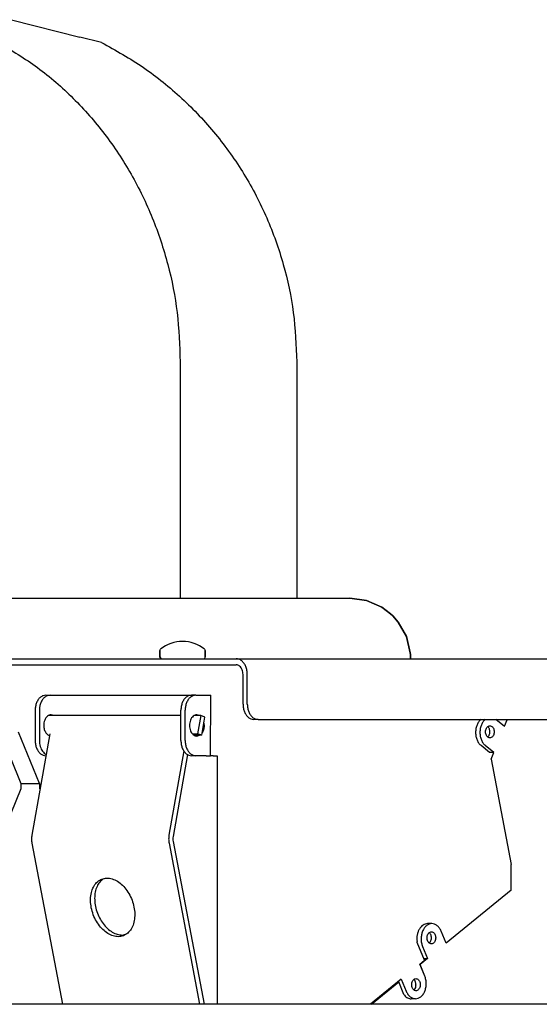
# Model space of a CAD drawing. Units: millimetres. Extents: x 956 to 9484, y -7553 to -1590.
# Drawn here: x 4294 to 4380, y -6336 to -6173 of the extents above; entities that cross this region are included whole.
import ezdxf

# ---------------------------------------------------------------- set-up
doc = ezdxf.new("R2010")
doc.units = ezdxf.units.MM
doc.layers.add('1', color=7, linetype='Continuous')

msp = doc.modelspace()

# ---------------------------------------------------------------- linework, layer by layer
at = {"color": 2, "linetype": 'Continuous'}
for p, q in [((4292.65, -6173.25), (4303.89, -6176.15)), ((4307.48, -6177), (4303.92, -6176.15)), ((4339.69, -6229.71), (4339.69, -6268.71)), ((4095.28, -6268.71), (4339.88, -6268.71)), ((4339.88, -6268.71), (4348.48, -6268.71)), ((4351.2, -6269.09), (4348.48, -6268.71)), ((4348.48, -6268.71), (4351.2, -6269.09)), ((4353.72, -6270.19), (4351.2, -6269.09)), ((4351.2, -6269.09), (4353.72, -6270.19)), ((4355.19, -6271.29), (4353.72, -6270.19)), ((4353.72, -6270.19), (4355.19, -6271.29)), ((4355.55, -6271.64), (4355.19, -6271.29)), ((4355.19, -6271.29), (4355.55, -6271.64)), ((4356.43, -6272.64), (4355.55, -6271.64)), ((4355.55, -6271.64), (4356.43, -6272.64)), ((4357.78, -6275.04), (4356.43, -6272.64)), ((4356.43, -6272.64), (4357.78, -6275.04)), ((4358.43, -6277.71), (4357.78, -6275.04)), ((4357.78, -6275.04), (4358.43, -6277.71)), ((4358.46, -6278), (4358.43, -6277.71)), ((4358.43, -6277.71), (4358.46, -6278)), ((4358.46, -6278.09), (4358.46, -6278)), ((4358.46, -6278), (4358.46, -6278.09)), ((4358.47, -6278.26), (4358.46, -6278.09)), ((4358.46, -6278.09), (4358.47, -6278.26)), ((4358.48, -6278.54), (4358.47, -6278.26)), ((4358.47, -6278.26), (4358.48, -6278.54)), ((4358.48, -6278.67), (4358.48, -6278.54)), ((4358.48, -6278.54), (4358.48, -6278.67)), ((4358.49, -6278.71), (4358.48, -6278.67)), ((4358.48, -6278.67), (4358.49, -6278.71)), ((4358.49, -6278.71), (4358.49, -6278.71)), ((4712.01, -6335.71), (3426.68, -6335.71))]:
    msp.add_line(p, q, dxfattribs=at)
at = {"color": 6, "linetype": 'Continuous'}
for p, q in [((4320.47, -6229.71), (4320.47, -6268.71)), ((4317.1, -6277.35), (4317.21, -6277.12)), ((4317.1, -6277.35), (4317.21, -6277.12)), ((4317.1, -6277.35), (4317.21, -6277.12)), ((4317.1, -6278.41), (4317.1, -6277.35)), ((4317.1, -6277.35), (4317.1, -6278.41)), ((4317.1, -6278.41), (4317.1, -6277.35)), ((4324.49, -6277.12), (4324.6, -6277.35)), ((4324.49, -6277.12), (4324.6, -6277.35)), ((4324.49, -6277.12), (4324.6, -6277.35)), ((4324.6, -6277.35), (4324.6, -6278.41)), ((4324.6, -6278.41), (4324.6, -6277.35)), ((4324.6, -6277.35), (4324.6, -6278.41)), ((4215.99, -6278.71), (4329.7, -6278.71)), ((4215.99, -6279.71), (4329.7, -6279.71)), ((4215.99, -6279.71), (4329.7, -6279.71)), ((4215.99, -6279.71), (4329.7, -6279.71)), ((4317.1, -6278.41), (4317.25, -6278.67)), ((4317.1, -6278.41), (4317.25, -6278.67)), ((4317.25, -6278.67), (4317.1, -6278.41)), ((4317.25, -6278.67), (4317.66, -6278.71)), ((4324.03, -6278.71), (4324.45, -6278.67)), ((4324.04, -6278.71), (4324.45, -6278.67)), ((4324.04, -6278.71), (4324.45, -6278.67)), ((4324.45, -6278.67), (4324.52, -6278.59)), ((4324.45, -6278.67), (4324.52, -6278.59)), ((4324.52, -6278.59), (4324.58, -6278.51)), ((4324.52, -6278.59), (4324.58, -6278.51)), ((4324.58, -6278.51), (4324.6, -6278.41)), ((4324.58, -6278.51), (4324.6, -6278.41)), ((4331.54, -6286.21), (4331.54, -6281.31)), ((4298.3, -6284.71), (4299.01, -6284.71)), ((4298.3, -6284.71), (4299.01, -6284.71)), ((4298.3, -6284.71), (4299.01, -6284.71)), ((4299.01, -6284.71), (4299.97, -6284.71)), ((4299.01, -6284.71), (4299.97, -6284.71)), ((4299.01, -6284.71), (4299.97, -6284.71)), ((4299.97, -6284.71), (4300.71, -6284.71)), ((4299.97, -6284.71), (4300.71, -6284.71)), ((4299.97, -6284.71), (4300.71, -6284.71)), ((4300.71, -6284.71), (4302.97, -6284.71)), ((4300.71, -6284.71), (4302.97, -6284.71)), ((4300.71, -6284.71), (4302.97, -6284.71)), ((4302.97, -6284.71), (4322.34, -6284.71)), ((4302.97, -6284.71), (4322.34, -6284.71)), ((4302.97, -6284.71), (4322.34, -6284.71)), ((4323.05, -6284.71), (4322.34, -6284.71)), ((4323.05, -6284.71), (4322.34, -6284.71)), ((4323.05, -6284.71), (4322.34, -6284.71)), ((4323.05, -6284.71), (4324.7, -6284.71)), ((4323.05, -6284.71), (4324.7, -6284.71)), ((4323.05, -6284.71), (4324.7, -6284.71)), ((4324.7, -6284.71), (4324.75, -6284.71)), ((4324.7, -6284.71), (4324.75, -6284.71)), ((4324.7, -6284.71), (4324.75, -6284.71)), ((4324.75, -6284.71), (4325.51, -6284.71)), ((4324.75, -6284.71), (4325.51, -6284.71)), ((4324.75, -6284.71), (4325.51, -6284.71)), ((4325.49, -6294.71), (4325.51, -6284.71)), ((4325.49, -6294.71), (4325.51, -6284.71)), ((4296.53, -6287.21), (4296.53, -6292.21)), ((4297.24, -6287.21), (4297.24, -6292.21)), ((4320.58, -6292.21), (4320.58, -6287.21)), ((4320.58, -6292.21), (4320.58, -6287.21)), ((4320.58, -6292.21), (4320.58, -6287.21)), ((4321.28, -6292.21), (4321.28, -6287.21)), ((4321.28, -6292.21), (4321.28, -6287.21)), ((4321.28, -6292.21), (4321.28, -6287.21)), ((4320.58, -6288.09), (4298.74, -6288.09)), ((4299.63, -6288.09), (4299.19, -6287.96)), ((4323.86, -6288.09), (4322.78, -6288.09)), ((4323.86, -6288.09), (4322.78, -6288.09)), ((4323.86, -6288.09), (4322.78, -6288.09)), ((4322.97, -6288.09), (4322.87, -6288.06)), ((4322.97, -6288.09), (4322.88, -6288.06)), ((4322.97, -6288.09), (4322.88, -6288.06)), ((4323.67, -6288.09), (4323.23, -6287.96)), ((4323.67, -6288.09), (4323.23, -6287.96)), ((4323.67, -6288.09), (4323.23, -6287.96)), ((4323.86, -6288.09), (4323.33, -6291.09)), ((4323.86, -6288.09), (4323.33, -6291.09)), ((4323.86, -6288.09), (4323.33, -6291.09)), ((4324.54, -6288.33), (4323.86, -6288.09)), ((4324.54, -6288.33), (4323.86, -6288.09)), ((4324.54, -6288.33), (4323.86, -6288.09)), ((4324.01, -6291.34), (4324.54, -6288.33)), ((4324.01, -6291.34), (4324.54, -6288.33)), ((4324.01, -6291.34), (4324.54, -6288.33)), ((4324.47, -6289.71), (4324.39, -6289.19)), ((4324.47, -6289.71), (4324.39, -6289.19)), ((4324.47, -6289.71), (4324.39, -6289.19)), ((4333.31, -6288.71), (4332.6, -6288.71)), ((4372.57, -6288.7), (4373.98, -6289.85)), ((4372.57, -6288.7), (4373.98, -6289.85)), ((4373.98, -6289.85), (4374.42, -6288.77)), ((4290.69, -6290.81), (4294.15, -6299.29)), ((4297.26, -6299.29), (4293.8, -6290.81)), ((4298.93, -6291.09), (4295.98, -6307.81)), ((4322.51, -6291.09), (4323.33, -6291.09)), ((4322.51, -6291.09), (4323.33, -6291.09)), ((4322.51, -6291.09), (4323.33, -6291.09)), ((4324.01, -6291.34), (4323.33, -6291.09)), ((4324.01, -6291.34), (4323.33, -6291.09)), ((4324.01, -6291.34), (4323.33, -6291.09)), ((4324.08, -6290.97), (4324.1, -6290.95)), ((4324.08, -6290.97), (4324.1, -6290.95)), ((4324.08, -6290.97), (4324.1, -6290.95)), ((4298.71, -6291.33), (4298.88, -6291.37)), ((4298.71, -6291.33), (4298.88, -6291.37)), ((4324.01, -6291.34), (4322.78, -6291.34)), ((4324.01, -6291.34), (4322.78, -6291.34)), ((4324.01, -6291.34), (4322.78, -6291.34)), ((4322.87, -6291.36), (4322.97, -6291.34)), ((4322.88, -6291.36), (4322.97, -6291.34)), ((4322.88, -6291.36), (4322.97, -6291.34)), ((4323.23, -6291.46), (4323.67, -6291.34)), ((4323.23, -6291.46), (4323.67, -6291.34)), ((4323.23, -6291.46), (4323.67, -6291.34)), ((4321.06, -6293.91), (4318.61, -6307.81)), ((4371.51, -6294.18), (4370.1, -6293.03)), ((4372.21, -6294.18), (4370.8, -6293.03)), ((4372.21, -6294.18), (4371.51, -6294.18)), ((4372.21, -6294.18), (4371.51, -6294.18)), ((4372.21, -6294.18), (4371.51, -6294.18)), ((4371.76, -6295.28), (4372.21, -6294.18)), ((4321.68, -6294.52), (4319.3, -6308.05)), ((4322.74, -6294.71), (4322.34, -6294.71)), ((4322.74, -6294.71), (4322.34, -6294.71)), ((4322.74, -6294.71), (4322.34, -6294.71)), ((4323.05, -6294.71), (4322.74, -6294.71)), ((4323.05, -6294.71), (4322.74, -6294.71)), ((4323.05, -6294.71), (4322.74, -6294.71)), ((4324.75, -6294.71), (4323.05, -6294.71)), ((4324.75, -6294.71), (4323.05, -6294.71)), ((4324.75, -6294.71), (4323.05, -6294.71)), ((4324.75, -6294.71), (4325.01, -6294.71)), ((4324.75, -6294.71), (4325.01, -6294.71)), ((4324.75, -6294.71), (4325.01, -6294.71)), ((4325.01, -6294.71), (4325.31, -6294.71)), ((4325.01, -6294.71), (4325.31, -6294.71)), ((4325.01, -6294.71), (4325.31, -6294.71)), ((4325.31, -6294.71), (4325.49, -6294.71)), ((4325.31, -6294.71), (4325.49, -6294.71)), ((4325.31, -6294.71), (4325.49, -6294.71)), ((4325.88, -6294.71), (4325.49, -6294.71)), ((4325.88, -6294.71), (4325.49, -6294.71)), ((4325.88, -6294.71), (4325.49, -6294.71)), ((4325.88, -6294.71), (4326.25, -6294.71)), ((4325.88, -6294.71), (4326.25, -6294.71)), ((4325.88, -6294.71), (4326.25, -6294.71)), ((4326.25, -6294.71), (4326.59, -6294.71)), ((4326.25, -6294.71), (4326.59, -6294.71)), ((4326.25, -6294.71), (4326.59, -6294.71)), ((4326.59, -6294.71), (4326.59, -6335.71)), ((4326.59, -6294.71), (4326.59, -6335.71)), ((4326.59, -6294.71), (4326.59, -6335.71)), ((4371.76, -6295.28), (4375.06, -6312.66)), ((4294.15, -6299.29), (4294.15, -6300.16)), ((4294.15, -6299.29), (4297.26, -6299.29)), ((4294.15, -6299.29), (4294.15, -6300.16)), ((4294.15, -6299.29), (4297.26, -6299.29)), ((4294.15, -6299.29), (4294.15, -6300.16)), ((4294.15, -6299.29), (4297.26, -6299.29)), ((4297.26, -6299.29), (4297.26, -6300.16)), ((4297.26, -6299.29), (4297.26, -6300.16)), ((4297.26, -6299.29), (4297.26, -6300.16)), ((4294.15, -6300.16), (4290.7, -6308.61)), ((4319.3, -6308.85), (4324.4, -6335.73)), ((4295.99, -6309.11), (4301.03, -6335.71)), ((4295.99, -6309.11), (4301.03, -6335.71)), ((4295.99, -6309.11), (4301.03, -6335.71)), ((4318.62, -6309.11), (4323.66, -6335.71)), ((4375.06, -6316.91), (4375.06, -6312.66)), ((4375.06, -6316.91), (4364.33, -6325.66)), ((4361.99, -6322.42), (4361.28, -6322.42)), ((4361.99, -6322.42), (4361.28, -6322.42)), ((4361.99, -6322.42), (4361.28, -6322.42)), ((4310.92, -6324.31), (4311.59, -6324.11)), ((4310.92, -6324.31), (4311.59, -6324.11)), ((4310.92, -6324.31), (4311.59, -6324.11)), ((4364.33, -6325.66), (4363.52, -6323.67)), ((4359.57, -6325.5), (4359.54, -6325.36)), ((4359.57, -6325.5), (4359.54, -6325.36)), ((4359.57, -6325.51), (4359.54, -6325.36)), ((4360.77, -6328.46), (4359.57, -6325.51)), ((4360.46, -6326.17), (4361.27, -6328.16)), ((4360.46, -6326.17), (4361.27, -6328.16)), ((4360.46, -6326.17), (4361.27, -6328.16)), ((4361.62, -6325.56), (4361.56, -6325.61)), ((4361.62, -6325.56), (4361.56, -6325.61)), ((4361.62, -6325.56), (4361.56, -6325.61)), ((4360.01, -6329.08), (4360.77, -6328.46)), ((4361.27, -6328.16), (4360.05, -6329.16)), ((4360.65, -6328.16), (4361.27, -6328.16)), ((4360.65, -6328.16), (4361.27, -6328.16)), ((4360.65, -6328.16), (4361.27, -6328.16)), ((4360.82, -6331.07), (4360.01, -6329.08)), ((4360.82, -6331.07), (4360.01, -6329.08)), ((4360.05, -6329.16), (4360.01, -6329.08)), ((4360.82, -6331.07), (4360.05, -6329.16)), ((4356.95, -6331.58), (4351.89, -6335.71)), ((4356.95, -6331.58), (4351.89, -6335.71)), ((4356.95, -6331.58), (4357.76, -6333.57)), ((4359.01, -6331.63), (4359.05, -6331.66)), ((4359.01, -6331.63), (4359.05, -6331.66)), ((4359.01, -6331.63), (4359.05, -6331.66)), ((4352.03, -6335.71), (4356.52, -6332.04)), ((4352.03, -6335.71), (4356.52, -6332.04)), ((4356.38, -6332.04), (4356.52, -6332.04)), ((4356.38, -6332.04), (4356.52, -6332.04)), ((4356.38, -6332.04), (4356.52, -6332.04)), ((4356.42, -6332.01), (4356.43, -6332.04)), ((4356.42, -6332.01), (4356.43, -6332.04)), ((4356.42, -6332.01), (4356.43, -6332.04)), ((4357.37, -6334.13), (4356.52, -6332.04)), ((4359.13, -6333.24), (4359.24, -6333.11)), ((4359.24, -6333.11), (4359.32, -6332.95)), ((4359.32, -6332.95), (4359.36, -6332.77)), ((4359.36, -6332.53), (4359.36, -6332.56)), ((4359.36, -6332.53), (4359.36, -6332.56)), ((4359.36, -6332.77), (4359.36, -6332.56)), ((4359.36, -6332.77), (4359.36, -6332.56)), ((4357.45, -6334.23), (4357.37, -6334.13)), ((4359.29, -6334.82), (4358.59, -6334.82)), ((4359.29, -6334.82), (4358.59, -6334.82)), ((4359.29, -6334.82), (4358.59, -6334.82))]:
    msp.add_line(p, q, dxfattribs=at)
at = {"color": 1, "linetype": 'Continuous'}
for p, q in [((4215.99, -6278.71), (4550.3, -6278.71)), ((4215.99, -6278.71), (4329.7, -6278.71)), ((4330.83, -6286.21), (4330.83, -6281.31))]:
    msp.add_line(p, q, dxfattribs=at)
at = {"color": 6, "linetype": 'Continuous'}
for points in [[(4290.46, -6177), (4296.93, -6181.16), (4302.81, -6186.23), (4307.99, -6192.14), (4312.36, -6198.75), (4315.86, -6205.96), (4318.41, -6213.62), (4319.95, -6221.59), (4320.47, -6229.71)], [(4331.54, -6281.31), (4331.48, -6280.64), (4331.29, -6280.01), (4331, -6279.47), (4330.62, -6279.06), (4330.18, -6278.8), (4329.7, -6278.71)], [(4330.83, -6281.31), (4330.79, -6280.9), (4330.68, -6280.51), (4330.5, -6280.18), (4330.27, -6279.92), (4329.99, -6279.76), (4329.7, -6279.71)], [(4298.3, -6284.71), (4297.84, -6284.8), (4297.42, -6285.05), (4297.05, -6285.44), (4296.77, -6285.96), (4296.59, -6286.56), (4296.53, -6287.21)], [(4299.01, -6284.71), (4298.55, -6284.8), (4298.12, -6285.05), (4297.76, -6285.44), (4297.48, -6285.96), (4297.3, -6286.56), (4297.24, -6287.21)], [(4322.34, -6284.71), (4321.89, -6284.8), (4321.46, -6285.05), (4321.09, -6285.44), (4320.81, -6285.96), (4320.64, -6286.56), (4320.58, -6287.21)], [(4322.34, -6284.71), (4321.89, -6284.8), (4321.46, -6285.05), (4321.09, -6285.44), (4320.81, -6285.96), (4320.64, -6286.56), (4320.58, -6287.21)], [(4322.34, -6284.71), (4321.89, -6284.8), (4321.46, -6285.05), (4321.09, -6285.44), (4320.81, -6285.96), (4320.64, -6286.56), (4320.58, -6287.21)], [(4323.05, -6284.71), (4322.59, -6284.8), (4322.17, -6285.05), (4321.8, -6285.44), (4321.52, -6285.96), (4321.34, -6286.56), (4321.28, -6287.21)], [(4323.05, -6284.71), (4322.59, -6284.8), (4322.17, -6285.05), (4321.8, -6285.44), (4321.52, -6285.96), (4321.34, -6286.56), (4321.28, -6287.21)], [(4323.05, -6284.71), (4322.59, -6284.8), (4322.17, -6285.05), (4321.8, -6285.44), (4321.52, -6285.96), (4321.34, -6286.56), (4321.28, -6287.21)], [(4331.54, -6286.21), (4331.6, -6286.86), (4331.77, -6287.46), (4332.06, -6287.98), (4332.42, -6288.38), (4332.85, -6288.62), (4333.31, -6288.71)], [(4299.19, -6287.96), (4298.86, -6288.02), (4298.57, -6288.19), (4298.31, -6288.47), (4298.11, -6288.84), (4297.99, -6289.26), (4297.95, -6289.71)], [(4323.23, -6287.96), (4322.91, -6288.02), (4322.61, -6288.19), (4322.35, -6288.47), (4322.16, -6288.84), (4322.03, -6289.26), (4321.99, -6289.71)], [(4323.23, -6287.96), (4322.91, -6288.02), (4322.61, -6288.19), (4322.35, -6288.47), (4322.16, -6288.84), (4322.03, -6289.26), (4321.99, -6289.71)], [(4323.23, -6287.96), (4322.91, -6288.02), (4322.61, -6288.19), (4322.35, -6288.47), (4322.16, -6288.84), (4322.03, -6289.26), (4321.99, -6289.71)], [(4370.1, -6288.7), (4369.73, -6289.1), (4369.45, -6289.61), (4369.27, -6290.22), (4369.21, -6290.86), (4369.27, -6291.51), (4369.45, -6292.11), (4369.73, -6292.63), (4370.1, -6293.03)], [(4370.8, -6288.7), (4370.44, -6289.1), (4370.16, -6289.61), (4369.98, -6290.22), (4369.92, -6290.86), (4369.98, -6291.51), (4370.16, -6292.11), (4370.44, -6292.63), (4370.8, -6293.03)], [(4297.95, -6289.71), (4297.97, -6290.05), (4298.04, -6290.38), (4298.16, -6290.68), (4298.31, -6290.95), (4298.5, -6291.17), (4298.71, -6291.33)], [(4321.99, -6289.71), (4322.03, -6290.16), (4322.16, -6290.59), (4322.35, -6290.95), (4322.61, -6291.23), (4322.91, -6291.4), (4323.23, -6291.46)], [(4321.99, -6289.71), (4322.03, -6290.16), (4322.16, -6290.59), (4322.35, -6290.95), (4322.61, -6291.23), (4322.91, -6291.4), (4323.23, -6291.46)], [(4321.99, -6289.71), (4322.03, -6290.16), (4322.16, -6290.59), (4322.35, -6290.95), (4322.61, -6291.23), (4322.91, -6291.4), (4323.23, -6291.46)], [(4324.1, -6290.95), (4324.26, -6290.68), (4324.37, -6290.38), (4324.44, -6290.05), (4324.47, -6289.71)], [(4324.1, -6290.95), (4324.26, -6290.68), (4324.37, -6290.38), (4324.44, -6290.05), (4324.47, -6289.71)], [(4324.1, -6290.95), (4324.26, -6290.68), (4324.37, -6290.38), (4324.44, -6290.05), (4324.47, -6289.71)], [(4371.57, -6291.76), (4371.78, -6291.71), (4371.98, -6291.57), (4372.14, -6291.35), (4372.24, -6291.07), (4372.27, -6290.76), (4372.24, -6290.45), (4372.14, -6290.18), (4371.98, -6289.95), (4371.78, -6289.81), (4371.57, -6289.76), (4371.35, -6289.81), (4371.15, -6289.95), (4370.99, -6290.18), (4370.89, -6290.45), (4370.86, -6290.76), (4370.89, -6291.07), (4370.99, -6291.35), (4371.15, -6291.57), (4371.35, -6291.71), (4371.57, -6291.76)], [(4371.22, -6291.62), (4371.36, -6291.46), (4371.47, -6291.26), (4371.54, -6291.03), (4371.57, -6290.78), (4371.55, -6290.53), (4371.48, -6290.29), (4371.38, -6290.09), (4371.24, -6289.92)], [(4296.53, -6292.21), (4296.59, -6292.86), (4296.77, -6293.46), (4297.05, -6293.98), (4297.42, -6294.38), (4297.84, -6294.62), (4298.3, -6294.71)], [(4297.24, -6292.21), (4297.27, -6292.7), (4297.38, -6293.17), (4297.54, -6293.6), (4297.76, -6293.98), (4298.03, -6294.29), (4298.33, -6294.52)], [(4320.58, -6292.21), (4320.64, -6292.86), (4320.81, -6293.46), (4321.09, -6293.98), (4321.46, -6294.38), (4321.89, -6294.62), (4322.34, -6294.71)], [(4320.58, -6292.21), (4320.64, -6292.86), (4320.81, -6293.46), (4321.09, -6293.98), (4321.46, -6294.38), (4321.89, -6294.62), (4322.34, -6294.71)], [(4320.58, -6292.21), (4320.64, -6292.86), (4320.81, -6293.46), (4321.09, -6293.98), (4321.46, -6294.38), (4321.89, -6294.62), (4322.34, -6294.71)], [(4321.28, -6292.21), (4321.34, -6292.86), (4321.52, -6293.46), (4321.8, -6293.98), (4322.17, -6294.38), (4322.59, -6294.62), (4323.05, -6294.71)], [(4321.28, -6292.21), (4321.34, -6292.86), (4321.52, -6293.46), (4321.8, -6293.98), (4322.17, -6294.38), (4322.59, -6294.62), (4323.05, -6294.71)], [(4321.28, -6292.21), (4321.34, -6292.86), (4321.52, -6293.46), (4321.8, -6293.98), (4322.17, -6294.38), (4322.59, -6294.62), (4323.05, -6294.71)], [(4295.98, -6307.81), (4295.93, -6308.46), (4295.99, -6309.11)], [(4295.98, -6307.81), (4295.93, -6308.46), (4295.99, -6309.11)], [(4295.98, -6307.81), (4295.93, -6308.46), (4295.99, -6309.11)], [(4318.61, -6307.81), (4318.56, -6308.46), (4318.62, -6309.11)], [(4319.3, -6308.05), (4319.26, -6308.45), (4319.3, -6308.85)], [(4307.55, -6315.06), (4306.84, -6315.49), (4306.27, -6316.16), (4305.88, -6317.04), (4305.68, -6318.08), (4305.71, -6319.21), (4305.94, -6320.37), (4306.36, -6321.5), (4306.96, -6322.53), (4307.7, -6323.39), (4308.53, -6324.04), (4309.4, -6324.44), (4310.28, -6324.57), (4311.09, -6324.41), (4311.8, -6323.99), (4312.37, -6323.31), (4312.76, -6322.43), (4312.95, -6321.4), (4312.93, -6320.26), (4312.7, -6319.1), (4312.28, -6317.97), (4311.68, -6316.95), (4310.94, -6316.08), (4310.11, -6315.43), (4309.24, -6315.03), (4308.36, -6314.91), (4307.55, -6315.06)], [(4307.8, -6315.02), (4307.2, -6315.55), (4306.74, -6316.29), (4306.45, -6317.2), (4306.35, -6318.23), (4306.44, -6319.32), (4306.71, -6320.42), (4307.16, -6321.47), (4307.75, -6322.42), (4308.47, -6323.21), (4309.26, -6323.81), (4310.09, -6324.18), (4310.92, -6324.31)], [(4361.28, -6322.42), (4360.9, -6322.48), (4360.53, -6322.66), (4360.21, -6322.94), (4359.93, -6323.32), (4359.71, -6323.77), (4359.57, -6324.28), (4359.52, -6324.81), (4359.54, -6325.36)], [(4361.28, -6322.42), (4360.9, -6322.48), (4360.53, -6322.66), (4360.21, -6322.94), (4359.93, -6323.32), (4359.71, -6323.77), (4359.57, -6324.28), (4359.52, -6324.81), (4359.54, -6325.36)], [(4361.99, -6322.42), (4361.53, -6322.51), (4361.1, -6322.76), (4360.74, -6323.15), (4360.46, -6323.67), (4360.28, -6324.28), (4360.22, -6324.92), (4360.28, -6325.57), (4360.46, -6326.17)], [(4363.52, -6323.67), (4363.24, -6323.15), (4362.87, -6322.76), (4362.45, -6322.51), (4361.99, -6322.42)], [(4363.52, -6323.67), (4363.24, -6323.15), (4362.87, -6322.76), (4362.45, -6322.51), (4361.99, -6322.42)], [(4361.92, -6323.75), (4361.7, -6323.8), (4361.5, -6323.94), (4361.34, -6324.16), (4361.24, -6324.44), (4361.21, -6324.75), (4361.24, -6325.06), (4361.34, -6325.34), (4361.5, -6325.56), (4361.7, -6325.7), (4361.92, -6325.75), (4362.14, -6325.7), (4362.33, -6325.56), (4362.49, -6325.34), (4362.59, -6325.06), (4362.62, -6324.75), (4362.59, -6324.44), (4362.49, -6324.16), (4362.33, -6323.94), (4362.14, -6323.8), (4361.92, -6323.75)], [(4361.62, -6325.56), (4361.78, -6325.35), (4361.88, -6325.08), (4361.92, -6324.78), (4361.89, -6324.48)], [(4361.89, -6324.48), (4361.8, -6324.21), (4361.66, -6323.98)], [(4359.36, -6331.49), (4359.15, -6331.54), (4358.95, -6331.68), (4358.79, -6331.9), (4358.69, -6332.18), (4358.66, -6332.49), (4358.69, -6332.8), (4358.79, -6333.08), (4358.95, -6333.3), (4359.15, -6333.44), (4359.36, -6333.49), (4359.58, -6333.44), (4359.78, -6333.3), (4359.94, -6333.08), (4360.04, -6332.8), (4360.07, -6332.49), (4360.04, -6332.18), (4359.94, -6331.9), (4359.78, -6331.68), (4359.58, -6331.54), (4359.36, -6331.49)], [(4359.35, -6332.32), (4359.31, -6332.13), (4359.25, -6331.95), (4359.16, -6331.79), (4359.05, -6331.66)], [(4359.29, -6334.82), (4359.75, -6334.73), (4360.18, -6334.48), (4360.54, -6334.09), (4360.82, -6333.57), (4361, -6332.97), (4361.06, -6332.32), (4361, -6331.67), (4360.82, -6331.07)], [(4359.29, -6334.82), (4359.75, -6334.73), (4360.18, -6334.48), (4360.54, -6334.09), (4360.82, -6333.57), (4361, -6332.97), (4361.06, -6332.32), (4361, -6331.67), (4360.82, -6331.07)], [(4359.29, -6334.82), (4359.75, -6334.73), (4360.18, -6334.48), (4360.54, -6334.09), (4360.82, -6333.57), (4361, -6332.97), (4361.06, -6332.32), (4361, -6331.67), (4360.82, -6331.07)], [(4359.01, -6333.36), (4359.07, -6333.3), (4359.13, -6333.24)], [(4359.36, -6332.53), (4359.36, -6332.43), (4359.35, -6332.32)], [(4357.45, -6334.23), (4357.7, -6334.48), (4357.98, -6334.67), (4358.28, -6334.78), (4358.59, -6334.82)], [(4357.76, -6333.57), (4358.04, -6334.09), (4358.41, -6334.48), (4358.83, -6334.73), (4359.29, -6334.82)]]:
    msp.add_spline(points, degree=3, dxfattribs=at)
at = {"color": 2, "linetype": 'Continuous'}
msp.add_spline([(4307.48, -6177), (4314.42, -6181.16), (4320.73, -6186.23), (4326.29, -6192.14), (4330.99, -6198.75), (4334.74, -6205.96), (4337.47, -6213.62), (4339.13, -6221.59), (4339.69, -6229.71)], degree=3, dxfattribs=at)
at = {"color": 1, "linetype": 'Continuous'}
msp.add_spline([(4330.83, -6286.21), (4330.89, -6286.86), (4331.07, -6287.46), (4331.35, -6287.98), (4331.71, -6288.38), (4332.14, -6288.62), (4332.6, -6288.71)], degree=3, dxfattribs=at)
at = {"layer": '1', "color": 1, "linetype": 'Continuous'}
msp.add_line((4333.31, -6288.71), (4550.38, -6288.71), dxfattribs=at)
at = {"layer": '1', "color": 6, "linetype": 'Continuous'}
msp.add_arc((4320.85, -6281.64), 5.8, 51.1536, 128.8464, dxfattribs=at)

doc.saveas('drawing.dxf')
